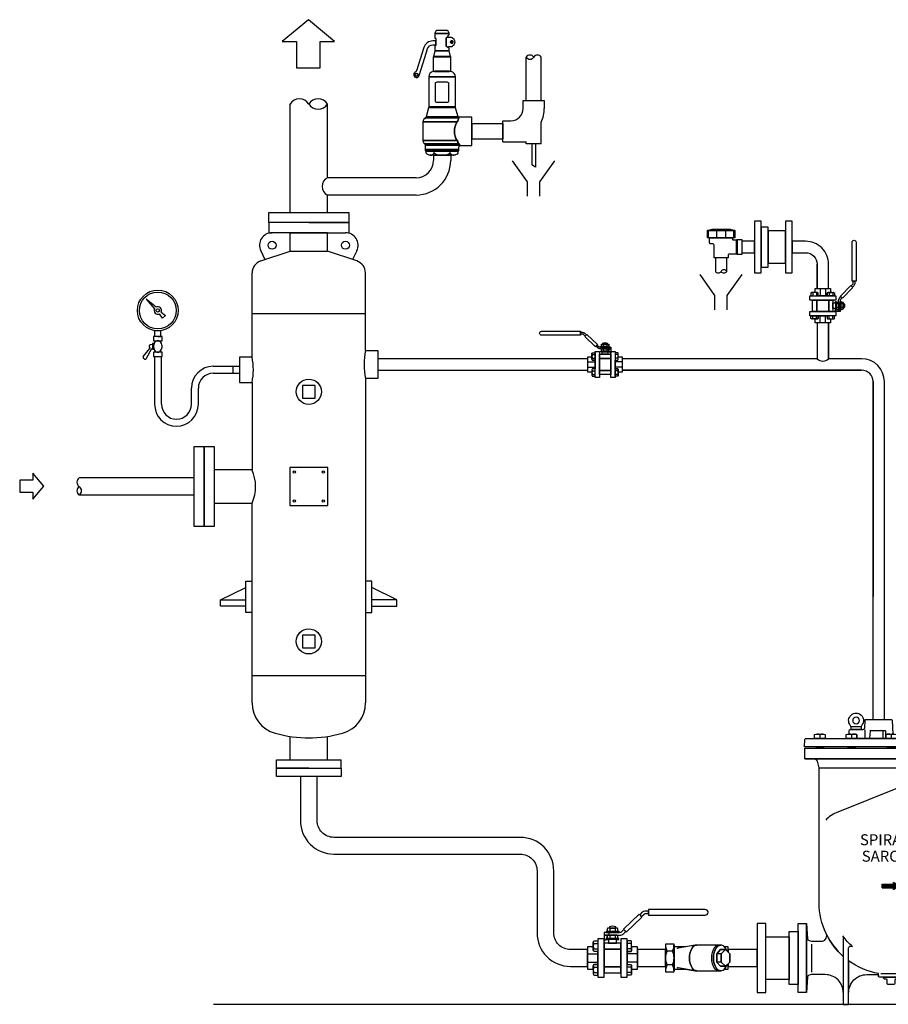
# Model space of a CAD drawing. Extents: x -32 to 2569, y 133 to 1941.
# Drawn here: x -32 to 1562, y 133 to 1941 of the extents above; entities that cross this region are included whole.
import ezdxf

# ---------------------------------------------------------------- set-up
doc = ezdxf.new("R2010")
doc.units = 0
doc.styles.add('romans', font='romans.shx', dxfattribs={"width": 0.7})

# ---------------------------------------------------------------- blocks, each defined once
blk = doc.blocks.new('DCV1L')
for points in [[(0, 0), (0, 29.4), (32.2, 29.4), (32.2, -29.6), (0, -29.6)], [(32.2, 36.7), (44.9, 36.7), (44.9, 0), (44.9, -36.8), (32.2, -36.8)]]:
    blk.add_lwpolyline(points, close=True)
blk = doc.blocks.new('MFP14L')
at = {"color": 7, "linetype": 'Continuous', "extrusion": (0, 1, 0)}
for p, q in [((72.7, 319.6), (86.9, 319.6)), ((92.3, 303.6), (92.3, 314.8)), ((99, 312.8), (98.5, 304)), ((100.2, 314), (119.7, 314)), ((116.5, 312.8), (116.9, 304)), ((121, 308.4), (121, 312.8)), ((29.8, 308.4), (29.8, 302.8)), ((73.6, 308.4), (73.6, 302.8)), ((128.2, 308.4), (128.2, 302.8)), ((161.8, 308.4), (161.8, 302.8)), ((29.7, 262.3), (154.3, 262.3)), ((141.6, 236.3), (52.2, 200.2)), ((115.7, 96.8), (115.7, 102)), ((115.7, 102), (131.2, 102)), ((115.7, 101.5), (136.1, 101.6)), ((137.2, 101.1), (115.7, 101)), ((115.7, 100.5), (138.2, 100.5)), ((139.2, 100), (115.7, 100)), ((115.7, 99.5), (140.3, 99.5)), ((139.8, 99), (115.7, 98.9)), ((115.7, 98.4), (138.7, 98.5)), ((137.7, 98), (115.7, 97.9)), ((115.7, 97.4), (136.6, 97.4)), ((135.6, 96.9), (115.7, 96.9)), ((115.7, 96.8), (131.2, 96.8)), ((131.2, 102), (131.2, 104)), ((140.5, 99.4), (131.2, 104)), ((131.2, 103.6), (132, 103.6)), ((133, 103.1), (131.2, 103.1)), ((131.2, 102.6), (134.1, 102.6)), ((135.1, 102.1), (131.2, 102.1)), ((131.2, 94.7), (140.5, 99.4)), ((131.2, 94.7), (131.2, 96.8)), ((131.2, 96.4), (134.6, 96.4)), ((133.5, 95.9), (131.2, 95.9)), ((131.2, 95.4), (132.5, 95.4)), ((131.4, 94.8), (131.2, 94.8)), ((18.1, 19), (18.1, -19.4)), ((237.7, 19.5), (237.7, -18.9)), ((114.1, -21.5), (140.8, -21.5))]:
    blk.add_line(p, q, dxfattribs=at)
for points in [[(87.8, 321.3, 0.16967), (86.6, 317.8), (86.6, 315.2), (73, 315.2), (73, 317.8, 0.16967), (71.7, 321.3, -2.06155)], [(92.1, 328.1, -0.398686), (93.4, 329.3), (128.3, 329.3, -0.398489), (129.5, 328.1), (130.3, 308.9, 0.050773), (128.2, 308.4, 0.179993), (120.8, 308.4), (120.8, 302.8), (118.2, 302.8, -0.393187), (116.9, 304), (116.9, 304, 0.395092), (118.2, 302.8), (81, 302.8), (81, 308.4, 0.179993), (73.6, 308.4, 0.081942), (70.2, 309), (70.4, 314.1, -0.396429), (71.7, 315.2), (89.1, 315.2), (89.1, 315.9), (90.5, 315.9, 0.40955), (91.8, 317.1)], [(84.4, 327.7, 1), (75.1, 327.7, 1)], [(8.9, 301.7, -0.383862), (10.1, 302.8), (22.4, 302.8), (22.4, 302.8), (37.3, 302.8), (37.3, 302.8), (66.1, 302.8), (66.1, 302.8), (81, 302.8), (81, 302.8), (97.3, 302.8, 0.008331), (97.3, 302.8), (118.2, 302.8, 0.008331), (118.2, 302.8), (120.8, 302.8), (120.8, 302.8), (135.7, 302.8), (135.7, 302.8), (154.3, 302.8), (154.3, 302.8), (169.2, 302.8), (169.2, 302.8), (174.3, 302.8, -0.383862), (175.5, 301.7), (176, 291.5), (8.4, 291.5)], [(22.4, 308.4, -0.089225), (26.1, 309), (33.6, 309, -0.089225), (37.3, 308.4), (37.3, 302.8), (22.4, 302.8)], [(66.1, 308.4, -0.089225), (69.8, 309), (77.3, 309, -0.089225), (81, 308.4), (81, 302.8), (66.1, 302.8)], [(120.8, 308.4, -0.089225), (124.5, 309), (131.9, 309, -0.089225), (135.7, 308.4), (135.7, 302.8), (120.8, 302.8)], [(154.3, 308.4, -0.089225), (158.1, 309), (165.5, 309, -0.089225), (169.2, 308.4), (169.2, 302.8), (154.3, 302.8)], [(62.1, 2.1, -0.100577), (38.4, 33.6, -0.111182), (28.9, 76.1), (28.9, 262.3), (26.3, 271.8, 0.286028), (23.5, 274.1), (9, 274.8), (175.4, 274.7), (160.9, 273.9, 0.308217), (158.1, 271.6), (155.5, 262.3), (155.5, 251.8, 0.339095), (166.6, 237.4, -0.045893), (192.4, 227.9, -0.295593), (226.9, 175.3), (226.9, 76, -0.115361), (217.4, 33.6, -0.100574), (193.7, 2.1), (193.7, 28.9, -0.143812), (194.2, 30.6, -0.069202), (181.1, 15.8, -0.64588), (186.3, 13.3), (186.3, -3.9, -0.114741), (145, -21.5), (145, -24.8, -0.416281), (143.1, -26.7), (112.7, -26.7, -0.414234), (110.8, -24.8), (110.8, -21.5, -0.114741), (69.5, -3.9), (69.5, 13.3, -0.64588), (74.7, 15.8, -0.069202), (61.6, 30.6, -0.143812), (62.1, 28.9)], [(18.1, 23), (31.7, 23, 0.487125), (39, 32.5, 0.097372), (62.1, 2.1), (62.1, -47.8, 0.414214), (37.3, -23), (18.1, -23), (14.8, -23.9, 0.318889), (12.5, -26.6), (11.2, -47.5), (11.2, 47.5), (12.5, 26.6, 0.318886), (14.8, 23.9)], [(237.7, 23), (224.1, 23, -0.487125), (216.8, 32.5, -0.097372), (193.7, 2.1), (193.7, -47.8, -0.414214), (218.6, -23), (237.7, -23), (241, -23.9, -0.318889), (243.3, -26.6), (244.6, -47.5), (244.6, 47.5), (243.3, 26.6, -0.318886), (241, 23.9)], [(69.5, 13.3, -0.64588), (74.7, 15.8, -0.069202), (61.6, 30.6, -0.143814), (62.1, 28.9), (62.1, 2.1), (62.1, 2.1), (62.1, 2.1), (62.1, 2.1), (62.1, -64), (69.5, -64)], [(186.3, 13.3, 0.64588), (181.1, 15.8, 0.069202), (194.2, 30.6, 0.143814), (193.7, 28.9), (193.7, 2.1), (193.7, 2.1), (193.7, 2.1), (193.7, 2.1), (193.7, -64), (186.3, -64)], [(122.6, -30.4, 0.414214), (121.4, -29.2), (118.8, -29.2), (117.7, -28.1), (117.9, -26.7), (137.9, -26.7), (138.1, -28.1), (137, -29.2), (134.4, -29.2, 0.414214), (133.2, -30.4), (133.2, -35.4, -0.414203), (131.9, -36.6), (123.9, -36.6, -0.414214), (122.6, -35.4)]]:
    blk.add_lwpolyline(points, format="xyb", close=True)
for points in [[(9, 289.7), (175.4, 289.7), (175.4, 274.7), (9, 274.8)], [(24.9, 291.5), (34.8, 291.5), (34.8, 289.7), (24.9, 289.7)], [(68.6, 291.5), (78.5, 291.5), (78.5, 289.7), (68.6, 289.7)], [(123.3, 291.5), (133.2, 291.5), (133.2, 289.7), (123.3, 289.7)], [(156.8, 291.5), (166.7, 291.5), (166.7, 289.7), (156.8, 289.7)], [(0, 47.5), (11.2, 47.5), (11.2, -47.5), (11.2, -47.5), (0, -47.5), (0, 0)], [(244.6, 47.5), (255.8, 47.5), (255.8, 0), (255.8, -47.5), (244.6, -47.5)]]:
    blk.add_lwpolyline(points, close=True)
at = {"color": 7, "linetype": 'Continuous'}
for points in [[(69.5, -47.8, -0.414214), (94.4, -23), (109, -23, -0.414214), (110.8, -24.8), (110.8, -21.5, -0.114741), (69.5, -3.9)], [(186.3, -47.8, 0.414214), (161.4, -23), (146.8, -23, 0.414214), (145, -24.8), (145, -21.5, 0.114741), (186.3, -3.9)]]:
    blk.add_lwpolyline(points, format="xyb", close=True, dxfattribs=at)
for centre, radius, start, end in [((100.2, 312.8), 1.24, 90.0002, 177), ((115.2, 312.8), 1.24, 3, 90.0002), ((119.7, 312.8), 1.24, 0, 90), ((26.1, 298.3), 10.7, 69.5929, 90.0218), ((33.6, 298.3), 10.7, 90.0122, 110.4071), ((69.8, 298.3), 10.7, 69.5929, 90.0218), ((77.3, 298.3), 10.7, 90.0122, 110.4071), ((124.5, 298.3), 10.7, 69.5929, 90.0218), ((131.9, 298.3), 10.7, 90.0122, 110.4071), ((158.1, 298.3), 10.7, 69.5929, 90.0218), ((165.5, 298.3), 10.7, 90.0122, 110.4071), ((155.5, 201.8), 37.3, 93.7045, 111.9999), ((66.1, 165.7), 37.3, 111.9999, 138.9144)]:
    blk.add_arc(centre, radius, start, end, dxfattribs=at)
at = {"color": 7, "linetype": 'Continuous', "style": 'romans'}
for s, p in [('SPIRAX', (85.1, 155.6)), ('SARCO', (87.6, 132.9))]:
    blk.add_text(s, height=15.12, dxfattribs=at).set_placement(p)
blk = doc.blocks.new('AV13R')
for p, q in [((-61.5, 30.5), (-61.5, 16.6)), ((-46, 16.6), (-46, 30.5)), ((-30, 30.5), (-30, 16.6)), ((-14.5, 16.6), (-14.5, 30.5)), ((-10.6, 13), (-10.6, -13))]:
    blk.add_line(p, q)
for points in [[(-54.5, 33), (-21.5, 33), (-13, 30.5), (-63, 30.5)], [(-63, 30.5), (-13, 30.5), (-13, 16.6), (-63, 16.6)], [(-8.5, 14), (0, 14), (0, 0), (0, -14), (-8.5, -14)]]:
    blk.add_lwpolyline(points, close=True)
blk.add_lwpolyline([(-51, 3.6, 0.414214), (-53, 5.6), (-57, 5.6, -0.414214), (-59, 7.6), (-59, 14.5), (-59, 15.1, 0.414214), (-60.5, 16.6), (-15.5, 16.6, 0.414214), (-17, 15.1), (-17, 14.5, 0.414214), (-15.5, 13), (-10.6, 13), (-8.5, 14), (-8.5, -14), (-10.6, -13), (-23, -13, 0.414214), (-25, -15), (-25, -20), (-38, -20), (-51, -20)], format="xyb", close=True)
blk = doc.blocks.new('FIG1HL')
for p, q in [((37.4, 16.2), (15.9, 12.4)), ((8.9, 8.7), (1.9, 8.7)), ((70.2, 5.3), (64.5, 5.3)), ((8.9, -8.7), (1.9, -8.7)), ((37.4, -16.2), (15.9, -12.4)), ((70.2, -5.3), (64.5, -5.3))]:
    blk.add_line(p, q)
for points in [[(10.8, 17.3), (0, 17.3), (0, 0), (0, -17.3), (10.8, -17.3)], [(70.2, 5.3), (75.6, 10.5), (69.3, 10.5), (64.5, 5.3), (64.5, -5.3), (69.3, -10.5), (75.6, -10.5), (70.2, -5.3)], [(80.9, 0), (80.9, 5.2), (75.6, 10.5), (70.2, 5.3), (70.2, -5.3), (75.6, -10.5), (80.9, -5.2)]]:
    blk.add_lwpolyline(points, close=True)
for points in [[(30.1, 0, -0.161986), (33.9, 13.1, -0.222925), (39.3, 16.2), (37.4, 16.2), (25.1, 14), (13, 14, -0.414214), (10.8, 16.2), (10.8, 0, -0.000525), (10.8, 0), (10.8, -16.2, -0.414214), (13, -14), (25.1, -14), (37.4, -16.2), (39.3, -16.2, -0.225638), (33.9, -13.1, -0.161986)], [(39.3, 16.2, 0.222925), (33.9, 13.1, 0.161986), (30.1, 0, 0.161986), (33.9, -13.1, 0.225638), (39.3, -16.2), (69.5, -16.2, -0.225638), (64.1, -13.1, -0.161986), (60.3, 0, -0.161986), (64.1, 13.1, -0.222925), (69.4, 16.2)], [(69.3, 10.5), (75.6, 10.5), (77, 9.1, 0.052926), (74.8, 13.1, 0.222925), (69.4, 16.2, 0.222925), (64.1, 13.1, 0.161986), (60.3, 0, 0.161986), (64.1, -13.1, 0.222925), (69.4, -16.2, 0.222925), (74.8, -13.1, 0.052811), (77, -9.1), (75.6, -10.5), (69.3, -10.5), (64.5, -5.3), (64.5, 5.3)], [(78.8, 14), (74.1, 14, -0.038863), (74.8, 13.1, -0.052926), (77, 9.1), (78.8, 7.4)], [(78.8, -7.4), (77, -9.1, -0.052811), (74.8, -13.1, -0.039126), (74.1, -14), (78.8, -14)]]:
    blk.add_lwpolyline(points, format="xyb", close=True)
for centre, radius, start, end in [((20.8, 17.3), 20.8, 180, 204.679), ((-10, 17.3), 20.8, 335.321, 0), ((15.5, 14.3), 2, 230.0001, 280), ((79.5, 0.9), 21.7, 145.4841, 182.2889), ((67.6, 9), 7.24, 94.4766, 144.7452), ((20.8, 0), 20.8, 155.3209, 180), ((-10, 0), 20.8, 0, 24.6791), ((79.5, -0.9), 21.7, 177.7111, 214.5159), ((20.8, 0), 20.8, 180, 204.679), ((20.8, -17.3), 20.8, 155.321, 180), ((-10, 0), 20.8, 335.321, 0), ((-10, -17.3), 20.8, 360, 24.679), ((15.5, -14.3), 2, 80, 129.9999), ((67.6, -8.9), 7.24, 215.2548, 265.5234)]:
    blk.add_arc(centre, radius, start, end)
blk = doc.blocks.new('PIPEOPNU')
blk.add_line((0, 0), (0, 0))
for centre, start, end in [((5.25, -3.38), 32.7791, 147.2209), ((15.75, -3.38), 32.7681, 147.2319), ((15.75, 3.38), 212.7791, 327.2209)]:
    blk.add_arc(centre, 6.24, start, end)
blk = doc.blocks.new('A-UP')
for p, q in [((0, 0), (-19.19, -16.1)), ((0, 0), (0, 0)), ((19.19, -16.1), (0, 0)), ((-19.19, -16.1), (-8.71, -16.1)), ((-8.71, -16.1), (-8.71, -35.39)), ((8.71, -35.39), (8.71, -16.1)), ((8.71, -16.1), (19.19, -16.1)), ((-8.71, -35.39), (8.71, -35.39))]:
    blk.add_line(p, q)
blk = doc.blocks.new('SV615L')
for p, q in [((-13, 192.2), (13, 192.2)), ((16, 179.8), (-16, 179.8)), ((24.8, 86.7), (-24.8, 86.7)), ((30.5, 70.2), (-29.2, 70.2)), ((31.4, 20.7), (-32.1, 20.7)), ((31, 10.5), (-31, 10.5)), ((-14.4, 3.8), (-14.4, 7.5)), ((14.4, 7.5), (14.4, 3.8))]:
    blk.add_line(p, q)
for points in [[(7.4, 213.8, -0.414214), (10.4, 216.8), (11.3, 216.8), (11.3, 219.7, -0.414214), (12.3, 220.7), (13, 220.7), (13, 223.2), (-13, 223.2), (-13, 214.8), (-12.3, 214.8, -0.414214), (-11.3, 213.8), (-11.3, 201.8, -0.414214), (-12.3, 200.8), (-13, 200.8), (-13, 192.2, -0.065543), (-13.1, 191.4), (13.1, 191.4, -0.065543), (13, 192.2), (13, 196.7), (12.3, 196.7, -0.414214), (11.3, 197.7), (11.3, 198.6), (10.4, 198.6, -0.414214), (7.4, 201.6)], [(7, 229.2), (0, 229.2), (-7, 229.2, 0.414214), (-13, 223.2), (13, 223.2, 0.414214)], [(-17, 202.7), (-11.3, 202.7), (-11.3, 209.7), (-12.5, 209.7), (-17, 209.7, 0.326909), (-33.2, 197.9), (-46.7, 155.1, -0.201513), (-49.3, 152.2, 1.504736), (-42.2, 146.2), (-28.7, 188.9), (-26.5, 195.7, -0.326909)], [(22.3, 212.1), (19.5, 214.9, 0.198912), (17.2, 215.9), (12.3, 215.9, -0.409286), (11.3, 216.8), (10.4, 216.8, 0.414214), (7.4, 213.8), (7.4, 201.6, 0.414214), (10.4, 198.6), (11.3, 198.6, -0.409286), (12.3, 199.6), (17.2, 199.6, 0.198912), (19.5, 200.5), (22.3, 203.4, 0.414214)], [(18, 210.2, 0.540575), (15.7, 206.7, -0.540575), (17.5, 209.5), (18, 209.5, -0.668179), (19.3, 206.4), (18.8, 206.9, 0.668179), (18, 208.9), (17.5, 208.9, 0.540575), (16.3, 207, 1.849882), (18, 209.6)], [(18, 210.2), (18, 209.6, -1.849882), (16.3, 207, -0.540575), (17.5, 208.9), (18, 208.9, -0.668179), (18.8, 206.9), (19.3, 206.4, 0.668179), (18, 209.5), (17.5, 209.5, 0.540575), (15.7, 206.7, 0.812836), (20.5, 207.7, 0.414214)], [(16, 179.8, 0.065543), (15.8, 181.4), (-15.8, 181.4, 0.065543), (-16, 179.8), (-16, 154.2), (16, 154.2)], [(16.3, 153.6), (14, 153.6), (-14, 153.6), (-16.3, 153.6, 0.360869), (-24.5, 143.8), (24.5, 143.8, 0.360869)], [(13.1, 154.2), (-13.1, 154.2, -0.290852), (-14, 153.6), (14, 153.6, -0.290852)], [(-12, 131.6, -0.414214), (-9, 134.6), (9, 134.6, -0.414214), (12, 131.6), (12, 99.6, -0.414214), (9, 96.6), (-9, 96.6, -0.414214), (-12, 99.6)], [(24.8, 86.7, -0.065543), (24.5, 88.8), (-24.5, 88.8, -0.065543), (-24.8, 86.7), (-29.2, 70.2, -0.19335), (-30.7, 68.3), (30.7, 68.3), (31.3, 70, -0.316687), (28.7, 72.2)], [(29.4, 64.9), (30.7, 68.3), (-30.7, 68.3, 0.275452), (-35, 61.2), (27.6, 61.2, 0.182677)], [(27.6, 61.2), (-35, 61.2), (-35, 26.9), (27.6, 26.9, -0.290349)], [(55, 70), (31.6, 70, -0.020557), (31.3, 70), (29.4, 64.9, -0.182677), (27.6, 61.2, 0.290349), (27.6, 26.9, -0.149209), (29.3, 23.4), (33.5, 17.9, -0.045989), (34, 18), (55, 18), (55, 44)], [(29.3, 23.4, 0.149209), (27.6, 26.9), (-35, 26.9, 0.219098), (-32.1, 20.7, -0.258114), (-31, 18.4), (33.1, 18.4)], [(31, 15, -0.361342), (33.5, 17.9), (33.1, 18.4), (-31, 18.4), (-31, 10.5), (-31, 8.5), (31, 8.5), (31, 10.5)], [(28.9, 7.5), (28.9, 3.8, -0.25), (21.7, 0), (0, 0), (-21.7, 0, -0.25), (-28.9, 3.8), (-28.9, 7.5)]]:
    blk.add_lwpolyline(points, format="xyb", close=True)
for points in [[(13.1, 191.4), (-13.1, 191.4), (-15.8, 181.4), (15.8, 181.4)], [(24.5, 143.8), (-24.5, 143.8), (-24.5, 88.8), (24.5, 88.8)], [(31, 8.5), (-31, 8.5), (-30, 7.5), (30, 7.5)]]:
    blk.add_lwpolyline(points, close=True)
for radius in [3, 2.5]:
    blk.add_circle((-47, 147.7), radius)
for centre, radius, start, end in [((-21.7, 8.7), 8.69, 270, 326.145), ((0, 29), 29, 240.1372, 299.8628), ((21.7, 8.7), 8.69, 213.855, 270)]:
    blk.add_arc(centre, radius, start, end)
blk = doc.blocks.new('M10SR')
for p, q in [((-34.9, 37), (-34.9, 33.7)), ((-28.1, 37), (-28.1, 33.7)), ((-55.1, 18.2), (-49.9, 18.2)), ((-36.7, 23.1), (-26.3, 23.1)), ((-34.9, 28.2), (-34.9, 24.9)), ((-28.1, 28.2), (-28.1, 24.9)), ((-26.8, 31.9), (-26.8, 28.7)), ((-7.9, 18.2), (-13.1, 18.2)), ((-63, 5.1), (-49.9, 5.1)), ((-55.1, 11.5), (-49.9, 11.5)), ((-7.9, 11.5), (-13.1, 11.5)), ((0, 5.1), (-13.1, 5.1)), ((-63, -5.1), (-49.9, -5.1)), ((-55.1, -11.5), (-49.9, -11.5)), ((0, -5.1), (-13.1, -5.1)), ((-7.9, -11.5), (-13.1, -11.5)), ((-55.1, -18.2), (-49.9, -18.2)), ((-7.9, -18.2), (-13.1, -18.2))]:
    blk.add_line(p, q)
for points in [[(-148.1, 61), (-76.7, 61), (-76.7, 53.8), (-148.1, 53.8, -1)], [(-76.7, 59), (-73.7, 59, -0.192726), (-68.1, 56.8), (-65.7, 54.4), (-67.9, 52.1), (-71.2, 55.2, 0.192726), (-72.5, 55.8), (-76.7, 55.8)], [(-26.5, 33.2), (-36.5, 33.2, -0.151687), (-38.2, 33.7), (-38.2, 37, -0.151687), (-36.5, 37.5), (-26.5, 37.5, -0.151687), (-24.8, 37), (-24.8, 33.7, -0.151687)], [(-27.6, 39), (-27.6, 37.5), (-35.8, 37.5), (-35.8, 39, -0.22307)], [(-49.9, 8.1), (-55.1, 8.1, -0.151687), (-55.6, 9.8), (-55.6, 19.9, -0.151687), (-55.1, 21.6), (-49.9, 21.6)], [(-45.7, 30.9), (-48.2, 33.3), (-45.9, 35.6), (-42.6, 32.5, 0.192726), (-41.3, 31.9), (-36.6, 31.9, 0.002634), (-36.5, 31.9), (-26.5, 31.9, 0.002634), (-26.4, 31.9), (-21, 31.9), (-21, 28.7), (-26.4, 28.7, 0.002634), (-26.5, 28.7), (-36.5, 28.7, 0.002634), (-36.6, 28.7), (-40.1, 28.7, -0.192726)], [(-36.7, 23.1), (-39.5, 23.1), (-39.5, 24.4), (-36.6, 24.4, 0.002634), (-36.5, 24.4), (-31.5, 24.4), (-26.5, 24.4, 0.002634), (-26.4, 24.4), (-23.5, 24.4), (-23.5, 23.1), (-26.3, 23.1), (-26.3, 18.7), (-36.7, 18.7)], [(-26.5, 24.4), (-36.5, 24.4, -0.151687), (-38.2, 24.9), (-38.2, 28.2, -0.151687), (-36.5, 28.7), (-26.5, 28.7, -0.151687), (-24.8, 28.2), (-24.8, 24.9, -0.151687)], [(-24.8, 28.2, 0.148994), (-26.4, 28.7), (-21, 28.7), (-21, 21), (-23.5, 23.7), (-23.5, 24.4), (-24.2, 24.4), (-24.8, 25)], [(-13.1, 8.1), (-7.9, 8.1, 0.151687), (-7.4, 9.8), (-7.4, 19.9, 0.151687), (-7.9, 21.6), (-13.1, 21.6)], [(-63, 0), (-63, 14), (-55.6, 14), (-55.6, 9.8, 0.151687), (-55.1, 8.1), (-49.9, 8.1), (-49.9, -8.1), (-55.1, -8.1, 0.151687), (-55.6, -9.8), (-55.6, -14), (-63, -14)], [(-13.1, 8.1), (-7.9, 8.1, 0.151687), (-7.4, 9.8), (-7.4, 14), (0, 14), (0, 0), (0, -14), (-7.4, -14), (-7.4, -9.8, 0.151687), (-7.9, -8.1), (-13.1, -8.1)], [(-49.9, -8.1), (-55.1, -8.1, 0.151687), (-55.6, -9.8), (-55.6, -19.9, 0.151687), (-55.1, -21.6), (-49.9, -21.6)], [(-13.1, -8.1), (-7.9, -8.1, -0.151687), (-7.4, -9.8), (-7.4, -19.9, -0.151687), (-7.9, -21.6), (-13.1, -21.6)]]:
    blk.add_lwpolyline(points, format="xyb", close=True)
for points in [[(-68.6, 51.4), (-65, 55.1), (-45.3, 36.4), (-48.8, 32.6)], [(-49.9, 22.1), (-49.9, 24), (-42, 24), (-42, -24), (-49.9, -24), (-49.9, -22.1), (-49.9, -22.1), (-49.9, -6.7), (-49.9, -6.7), (-49.9, 6.7), (-49.9, 6.7), (-49.9, 22.1)], [(-42, 18.7), (-21, 18.7), (-21, 11.1), (-42, 11.1)], [(-39.9, 33.2), (-23.5, 33.2), (-23.5, 31.9), (-39.9, 31.9)], [(-21, 24), (-13.1, 24), (-13.1, -24), (-21, -24)], [(-42, 11.1), (-21, 11.1), (-21, -11.1), (-42, -11.1)], [(-42, -11.1), (-21, -11.1), (-21, -18.7), (-42, -18.7)]]:
    blk.add_lwpolyline(points, close=True)
for centre, radius, start, end in [((-36.6, 34.5), 2.98, 55.197, 89.6982), ((-31.5, 26.6), 10.9, 71.9915, 108.0085), ((-26.4, 34.5), 2.98, 90.3018, 124.803), ((-52.6, 19.9), 2.98, 180.3018, 214.803), ((-44.7, 14.9), 10.9, 161.9915, 198.0085), ((-36.6, 36.2), 2.98, 270.3018, 304.803), ((-36.6, 25.7), 2.98, 55.197, 89.6982), ((-36.6, 27.4), 2.98, 270.3018, 304.803), ((-31.5, 44.1), 10.9, 251.9915, 288.0085), ((-31.5, 17.8), 10.9, 71.9915, 108.0085), ((-31.5, 35.3), 10.9, 251.9915, 288.0085), ((-26.4, 36.2), 2.98, 235.197, 269.6982), ((-26.4, 25.7), 2.98, 90.3018, 124.803), ((-26.4, 27.4), 2.98, 235.197, 269.6982), ((-10.4, 19.9), 2.98, 325.197, 359.6982), ((-18.3, 14.9), 10.9, 341.9915, 18.0085), ((-52.6, 9.8), 2.98, 145.197, 179.6982), ((-10.4, 9.8), 2.98, 0.3018, 34.803), ((-52.6, -9.8), 2.98, 180.3018, 214.803), ((-44.7, -14.9), 10.9, 161.9915, 198.0085), ((-10.4, -9.8), 2.98, 325.197, 359.6982), ((-18.3, -14.9), 10.9, 341.9915, 18.0085), ((-52.6, -19.9), 2.98, 145.197, 179.6982), ((-10.4, -19.9), 2.98, 0.3018, 34.803)]:
    blk.add_arc(centre, radius, start, end)
blk = doc.blocks.new('FLANGER')
for p, q in [((-12, 0), (-12, 47.5)), ((-12, 47.5), (0, 47.5)), ((0, 47.5), (0, 0)), ((-12, -47.5), (-12, 0)), ((0, 0), (0, 0)), ((0, 0), (0, -47.5)), ((0, -47.5), (-12, -47.5))]:
    blk.add_line(p, q)
blk = doc.blocks.new('A-R')
for p, q in [((0, 0), (-16.1, 19.2)), ((-16.1, 19.2), (-16.1, 8.7)), ((-16.1, 8.7), (-35.4, 8.7)), ((-35.4, 8.7), (-35.4, -8.7)), ((-16.1, -19.2), (0, 0)), ((0, 0), (0, 0)), ((-35.4, -8.7), (-16.1, -8.7)), ((-16.1, -8.7), (-16.1, -19.2))]:
    blk.add_line(p, q)
blk = doc.blocks.new('PIPEOPNL')
blk.add_line((0, 0), (0, 0))
for centre, start, end in [((3.4, -5.2), 122.7791, 237.2209), ((3.4, -15.7), 122.7681, 237.2319), ((-3.4, -15.7), 302.7791, 57.2209)]:
    blk.add_arc(centre, 6.24, start, end)
blk = doc.blocks.new('UTUBE')
for p, q in [((-210.4, 81.5), (-210.4, 71)), ((-210.4, 81.5), (-210.4, 71)), ((-199.9, 81.5), (-210.4, 81.5)), ((-189.4, 81.5), (-199.9, 81.5)), ((-189.4, 71), (-189.4, 81.5)), ((-189.4, 71), (-189.4, 81.5)), ((-235.3, 32.7), (-218.4, 53)), ((-235.3, 32.7), (-218.4, 53)), ((-227.3, 28.1), (-214.7, 52.4)), ((-227.3, 28.1), (-214.7, 52.4)), ((-221.3, 57.5), (-221.3, 56.5)), ((-221.3, 57.5), (-221.3, 56.5)), ((-212.5, 61.9), (-218.4, 60.9)), ((-212.5, 61.9), (-218.4, 60.9)), ((-214.7, 52.4), (-212.5, 52.1)), ((-214.7, 52.4), (-212.5, 52.1)), ((-210.4, 64), (-212.5, 64)), ((-212.5, 64), (-212.5, 50)), ((-210.4, 64), (-212.5, 64)), ((-212.5, 64), (-212.5, 50)), ((-212.5, 50), (-210.4, 50)), ((-212.5, 50), (-210.4, 50)), ((-210.4, 71), (-189.4, 71)), ((-210.4, 71), (-189.4, 71)), ((-210.4, 50), (-210.4, 64)), ((-210.4, 50), (-210.4, 64)), ((-209.9, 61.3), (-210.4, 58.4)), ((-209.9, 61.3), (-210.4, 58.4)), ((-210.4, 58.4), (-210.4, 55.5)), ((-210.4, 58.4), (-210.4, 55.5)), ((-210.4, 55.5), (-209.9, 52.6)), ((-210.4, 55.5), (-209.9, 52.6)), ((-209, 64), (-209.9, 61.3)), ((-209, 64), (-209.9, 61.3)), ((-209.9, 52.6), (-209, 50)), ((-209.9, 52.6), (-209, 50)), ((-207.7, 66.3), (-209, 64)), ((-207.7, 66.3), (-209, 64)), ((-209, 50), (-207.7, 47.6)), ((-209, 50), (-207.7, 47.6)), ((-206.1, 68.3), (-207.7, 66.3)), ((-206.1, 68.3), (-207.7, 66.3)), ((-206.9, 71), (-206.9, 67.3)), ((-206.9, 71), (-206.9, 67.3)), ((-204.2, 69.8), (-206.1, 68.3)), ((-204.2, 69.8), (-206.1, 68.3)), ((-202.1, 70.7), (-204.2, 69.8)), ((-202.1, 70.7), (-204.2, 69.8)), ((-199.9, 71), (-202.1, 70.7)), ((-199.9, 71), (-202.1, 70.7)), ((-197.7, 70.7), (-199.9, 71)), ((-197.7, 70.7), (-199.9, 71)), ((-195.6, 69.8), (-197.7, 70.7)), ((-195.6, 69.8), (-197.7, 70.7)), ((-193.7, 68.3), (-195.6, 69.8)), ((-193.7, 68.3), (-195.6, 69.8)), ((-192.1, 66.3), (-193.7, 68.3)), ((-192.1, 66.3), (-193.7, 68.3)), ((-192.9, 71), (-192.9, 67.3)), ((-192.9, 71), (-192.9, 67.3)), ((-190.8, 64), (-192.1, 66.3)), ((-190.8, 64), (-192.1, 66.3)), ((-192.1, 47.6), (-190.8, 50)), ((-192.1, 47.6), (-190.8, 50)), ((-189.9, 61.3), (-190.8, 64)), ((-189.9, 61.3), (-190.8, 64)), ((-190.8, 50), (-189.9, 52.6)), ((-190.8, 50), (-189.9, 52.6)), ((-189.5, 58.4), (-189.9, 61.3)), ((-189.5, 58.4), (-189.9, 61.3)), ((-189.9, 52.6), (-189.5, 55.5)), ((-189.9, 52.6), (-189.5, 55.5)), ((-189.5, 55.5), (-189.5, 58.4)), ((-189.5, 55.5), (-189.5, 58.4)), ((-234.4, 27.4), (-232.3, 26.3)), ((-234.4, 27.4), (-232.3, 26.3)), ((-189.4, 43), (-210.4, 43)), ((-210.4, 43), (-210.4, 32.5)), ((-189.4, 43), (-210.4, 43)), ((-210.4, 43), (-210.4, 32.5)), ((-210.4, 32.5), (-189.4, 32.5)), ((-210.4, 32.5), (-189.4, 32.5)), ((-207.9, 32.5), (-207.9, -84.4)), ((-207.7, 47.6), (-206.1, 45.6)), ((-207.7, 47.6), (-206.1, 45.6)), ((-206.9, 46.6), (-206.9, 43)), ((-206.9, 46.6), (-206.9, 43)), ((-206.1, 45.6), (-204.2, 44.2)), ((-206.1, 45.6), (-204.2, 44.2)), ((-204.2, 44.2), (-202.1, 43.3)), ((-204.2, 44.2), (-202.1, 43.3)), ((-202.1, 43.3), (-199.9, 43)), ((-202.1, 43.3), (-199.9, 43)), ((-199.9, 43), (-197.7, 43.3)), ((-199.9, 43), (-197.7, 43.3)), ((-197.7, 43.3), (-195.6, 44.2)), ((-197.7, 43.3), (-195.6, 44.2)), ((-195.6, 44.2), (-193.7, 45.6)), ((-195.6, 44.2), (-193.7, 45.6)), ((-193.7, 45.6), (-192.1, 47.6)), ((-193.7, 45.6), (-192.1, 47.6)), ((-192.9, 46.6), (-192.9, 43)), ((-192.9, 46.6), (-192.9, 43)), ((-190.9, -84.4), (-190.9, 32.5)), ((-189.4, 32.5), (-189.4, 43)), ((-189.4, 32.5), (-189.4, 43)), ((-64, 8.5), (0, 8.5)), ((-16.4, 8.5), (-16.4, -8.5)), ((0, 8.5), (0, 0)), ((0, 4.2), (0, -8.5)), ((-64, -8.5), (0, -8.5)), ((-117.6, -84.4), (-117.6, -45.1)), ((-100.6, -84.4), (-100.6, -45.1))]:
    blk.add_line(p, q)
for centre, radius, start, end in [((-217.8, 57.5), 3.5, 99.0257, 179.9993), ((-217.8, 57.5), 3.5, 99.0257, 179.9993), ((-217.8, 56.5), 3.5, 180.0002, 260.9754), ((-217.8, 56.5), 3.5, 180.0002, 260.9754), ((-232.6, 30.5), 3.5, 139.9989, 240.0002), ((-232.6, 30.5), 3.5, 139.9989, 240.0002), ((-230.6, 29.3), 3.5, 239.9993, 339.9997), ((-230.6, 29.3), 3.5, 239.9993, 339.9997), ((-64, -45.1), 53.6, 90, 180), ((-64, -45.1), 36.6, 90, 180), ((-154.2, -84.4), 53.6, 180, 0), ((-154.2, -84.4), 36.6, 180, 0)]:
    blk.add_arc(centre, radius, start, end)
blk = doc.blocks.new('M10SL')
for p, q in [((26.8, 31.9), (26.8, 28.7)), ((28.1, 37), (28.1, 33.7)), ((28.1, 28.2), (28.1, 24.9)), ((34.9, 37), (34.9, 33.7)), ((34.9, 28.2), (34.9, 24.9)), ((7.9, 18.2), (13.1, 18.2)), ((36.7, 23.1), (26.3, 23.1)), ((55.1, 18.2), (49.9, 18.2)), ((0, 5.1), (13.1, 5.1)), ((7.9, 11.5), (13.1, 11.5)), ((55.1, 11.5), (49.9, 11.5)), ((63, 5.1), (49.9, 5.1)), ((0, -5.1), (13.1, -5.1)), ((7.9, -11.5), (13.1, -11.5)), ((63, -5.1), (49.9, -5.1)), ((55.1, -11.5), (49.9, -11.5)), ((7.9, -18.2), (13.1, -18.2)), ((55.1, -18.2), (49.9, -18.2))]:
    blk.add_line(p, q)
for points in [[(68.6, 51.4), (65, 55.1), (45.3, 36.4), (48.8, 32.6)], [(39.9, 33.2), (23.5, 33.2), (23.5, 31.9), (39.9, 31.9)], [(21, 24), (13.1, 24), (13.1, -24), (21, -24)], [(42, 18.7), (21, 18.7), (21, 11.1), (42, 11.1)], [(49.9, 22.1), (49.9, 24), (42, 24), (42, -24), (49.9, -24), (49.9, -22.1), (49.9, -22.1), (49.9, -6.7), (49.9, -6.7), (49.9, 6.7), (49.9, 6.7), (49.9, 22.1)], [(42, 11.1), (21, 11.1), (21, -11.1), (42, -11.1)], [(42, -11.1), (21, -11.1), (21, -18.7), (42, -18.7)]]:
    blk.add_lwpolyline(points, close=True)
for points in [[(76.7, 59), (73.7, 59, 0.192726), (68.1, 56.8), (65.7, 54.4), (67.9, 52.1), (71.2, 55.2, -0.192726), (72.5, 55.8), (76.7, 55.8)], [(148.1, 61), (76.7, 61), (76.7, 53.8), (148.1, 53.8, 1)], [(26.5, 33.2), (36.5, 33.2, 0.151687), (38.2, 33.7), (38.2, 37, 0.151687), (36.5, 37.5), (26.5, 37.5, 0.151687), (24.8, 37), (24.8, 33.7, 0.151687)], [(27.6, 39), (27.6, 37.5), (35.8, 37.5), (35.8, 39, 0.22307)], [(45.7, 30.9), (48.2, 33.3), (45.9, 35.6), (42.6, 32.5, -0.192726), (41.3, 31.9), (36.6, 31.9, -0.002634), (36.5, 31.9), (26.5, 31.9, -0.002634), (26.4, 31.9), (21, 31.9), (21, 28.7), (26.4, 28.7, -0.002634), (26.5, 28.7), (36.5, 28.7, -0.002634), (36.6, 28.7), (40.1, 28.7, 0.192726)], [(24.8, 28.2, -0.148994), (26.4, 28.7), (21, 28.7), (21, 21), (23.5, 23.7), (23.5, 24.4), (24.2, 24.4), (24.8, 25)], [(26.5, 24.4), (36.5, 24.4, 0.151687), (38.2, 24.9), (38.2, 28.2, 0.151687), (36.5, 28.7), (26.5, 28.7, 0.151687), (24.8, 28.2), (24.8, 24.9, 0.151687)], [(13.1, 8.1), (7.9, 8.1, -0.151687), (7.4, 9.8), (7.4, 14), (0, 14), (0, 0), (0, -14), (7.4, -14), (7.4, -9.8, -0.151687), (7.9, -8.1), (13.1, -8.1)], [(13.1, 8.1), (7.9, 8.1, -0.151687), (7.4, 9.8), (7.4, 19.9, -0.151687), (7.9, 21.6), (13.1, 21.6)], [(36.7, 23.1), (39.5, 23.1), (39.5, 24.4), (36.6, 24.4, -0.002634), (36.5, 24.4), (31.5, 24.4), (26.5, 24.4, -0.002634), (26.4, 24.4), (23.5, 24.4), (23.5, 23.1), (26.3, 23.1), (26.3, 18.7), (36.7, 18.7)], [(49.9, 8.1), (55.1, 8.1, 0.151687), (55.6, 9.8), (55.6, 19.9, 0.151687), (55.1, 21.6), (49.9, 21.6)], [(63, 0), (63, 14), (55.6, 14), (55.6, 9.8, -0.151687), (55.1, 8.1), (49.9, 8.1), (49.9, -8.1), (55.1, -8.1, -0.151687), (55.6, -9.8), (55.6, -14), (63, -14)], [(13.1, -8.1), (7.9, -8.1, 0.151687), (7.4, -9.8), (7.4, -19.9, 0.151687), (7.9, -21.6), (13.1, -21.6)], [(49.9, -8.1), (55.1, -8.1, -0.151687), (55.6, -9.8), (55.6, -19.9, -0.151687), (55.1, -21.6), (49.9, -21.6)]]:
    blk.add_lwpolyline(points, format="xyb", close=True)
for centre, radius, start, end in [((26.4, 34.5), 2.98, 55.197, 89.6982), ((31.5, 26.6), 10.9, 71.9915, 108.0085), ((36.6, 34.5), 2.98, 90.3018, 124.803), ((26.4, 36.2), 2.98, 270.3018, 304.803), ((26.4, 25.7), 2.98, 55.197, 89.6982), ((26.4, 27.4), 2.98, 270.3018, 304.803), ((31.5, 44.1), 10.9, 251.9915, 288.0085), ((31.5, 17.8), 10.9, 71.9915, 108.0085), ((31.5, 35.3), 10.9, 251.9915, 288.0085), ((36.6, 36.2), 2.98, 235.197, 269.6982), ((36.6, 25.7), 2.98, 90.3018, 124.803), ((36.6, 27.4), 2.98, 235.197, 269.6982), ((10.4, 19.9), 2.98, 180.3018, 214.803), ((18.3, 14.9), 10.9, 161.9915, 198.0085), ((52.6, 19.9), 2.98, 325.197, 359.6982), ((44.7, 14.9), 10.9, 341.9915, 18.0085), ((10.4, 9.8), 2.98, 145.197, 179.6982), ((52.6, 9.8), 2.98, 0.3018, 34.803), ((10.4, -9.8), 2.98, 180.3018, 214.803), ((18.3, -14.9), 10.9, 161.9915, 198.0085), ((52.6, -9.8), 2.98, 325.197, 359.6982), ((44.7, -14.9), 10.9, 341.9915, 18.0085), ((10.4, -19.9), 2.98, 145.197, 179.6982), ((52.6, -19.9), 2.98, 0.3018, 34.803)]:
    blk.add_arc(centre, radius, start, end)

msp = doc.modelspace()

# ---------------------------------------------------------------- linework, layer by layer
for p, q in [((897.2, 1792.5), (897.2, 1871.8)), ((925.1, 1871.8), (925.1, 1871.8)), ((925.1, 1792.5), (925.1, 1871.8)), ((891.9, 1777.7), (891.9, 1792.5)), ((891.9, 1792.5), (911.2, 1792.5)), ((897.2, 1792.5), (925.1, 1792.5)), ((911.2, 1792.5), (930.5, 1792.5)), ((930.5, 1792.5), (930.5, 1777.7)), ((463.8, 1586.6), (463.8, 1785.8)), ((532.7, 1650.5), (532.7, 1785.8)), ((854.5, 1755.1), (869.3, 1755.1)), ((854.5, 1735.8), (854.5, 1755.1)), ((797.9, 1749.8), (797.9, 1721.8)), ((797.9, 1749.8), (854.5, 1749.8)), ((854.5, 1749.8), (854.5, 1721.8)), ((854.5, 1716.5), (854.5, 1735.8)), ((925.1, 1712.4), (925.1, 1752.7)), ((797.9, 1721.8), (854.5, 1721.8)), ((854.5, 1716.5), (897.2, 1716.5)), ((897.2, 1712.4), (897.2, 1716.5)), ((925.1, 1712.4), (897.2, 1712.4)), ((907.9, 1712.4), (907.9, 1674.1)), ((914.5, 1712.4), (914.5, 1669.9)), ((727, 1691.8), (727, 1682.3)), ((727, 1691.8), (758.8, 1691.8)), ((758.8, 1691.8), (758.8, 1682.3)), ((899.7, 1643.1), (872.5, 1681.7)), ((922.6, 1643.1), (949.9, 1681.7)), ((914.5, 1669.9), (907.9, 1674.1)), ((695.3, 1650.5), (532.7, 1650.5)), ((899.7, 1616.7), (899.7, 1643.1)), ((922.6, 1616.7), (922.6, 1643.1)), ((532.7, 1586.6), (532.7, 1618.7)), ((695.2, 1618.7), (532.7, 1618.7)), ((425, 1568.1), (425, 1586.6)), ((425, 1586.6), (498.3, 1586.6)), ((482.4, 1586.6), (514.1, 1586.6)), ((498.3, 1586.6), (571.5, 1586.6)), ((571.5, 1586.6), (571.5, 1568.1)), ((425, 1568.1), (425, 1549.6)), ((498.3, 1568.1), (425, 1568.1)), ((498.3, 1568.1), (425, 1568.1)), ((498.3, 1568.1), (498.3, 1568.1)), ((498.3, 1568.1), (571.5, 1568.1)), ((571.5, 1568.1), (498.3, 1568.1)), ((571.5, 1568.1), (571.5, 1549.6)), ((425, 1549.6), (430.9, 1549.6)), ((532.7, 1549.6), (430.9, 1549.6)), ((463.8, 1549.6), (565.6, 1549.6)), ((463.8, 1515.4), (463.8, 1549.6)), ((532.7, 1515.4), (532.7, 1549.6)), ((410, 1516.4), (417.8, 1500.4)), ((410.1, 1497.8), (463.8, 1515.4)), ((463.8, 1515.4), (532.7, 1515.4)), ((586.4, 1497.8), (532.7, 1515.4)), ((586.5, 1516.4), (578.7, 1500.4)), ((1431.4, 1447), (1431.4, 1491.8)), ((1452.4, 1447), (1452.4, 1491.8)), ((394.2, 1321.1), (394.2, 1475.8)), ((602.4, 1333.6), (602.4, 1475.8)), ((1243.7, 1434.1), (1216.5, 1472.7)), ((1266.6, 1434.1), (1293.8, 1472.7)), ((1431.4, 1447), (1452.4, 1447)), ((1436.8, 1447), (1436.8, 1433.9)), ((1446.9, 1447), (1446.9, 1433.9)), ((200, 1427.8), (215.2, 1410)), ((217.8, 1412.7), (200, 1427.8)), ((1243.7, 1407.7), (1243.7, 1434.1)), ((1266.6, 1407.7), (1266.6, 1434.1)), ((1423.6, 1439.1), (1423.6, 1433.9)), ((1430.4, 1439.1), (1430.4, 1433.9)), ((1453.4, 1439.1), (1453.4, 1433.9)), ((1460.1, 1439.1), (1460.1, 1433.9)), ((1465, 1420.7), (1465, 1410.3)), ((1470, 1418.9), (1466.8, 1418.9)), ((1470, 1412.2), (1466.8, 1412.2)), ((1473.8, 1410.9), (1470.6, 1410.9)), ((1478.8, 1418.9), (1475.6, 1418.9)), ((1478.8, 1412.2), (1475.6, 1412.2)), ((230, 1392.5), (224.4, 1400.8)), ((227, 1403.5), (235.3, 1397.8)), ((235.3, 1397.8), (230, 1392.5)), ((394.2, 1321.2), (394.2, 1401.2)), ((394.2, 1401.2), (602.4, 1401.2)), ((1423.6, 1392), (1423.6, 1397.2)), ((1430.4, 1392), (1430.4, 1397.2)), ((1436.8, 1384), (1436.8, 1397.2)), ((1446.9, 1384), (1446.9, 1397.2)), ((1453.4, 1392), (1453.4, 1397.2)), ((1460.1, 1392), (1460.1, 1397.2)), ((1452.4, 1384), (1431.4, 1384)), ((1431.4, 1384), (1431.4, 1318.2)), ((1452.4, 1384), (1452.4, 1318.2)), ((215.5, 1359.1), (215.5, 1369.3)), ((226.7, 1369.3), (215.5, 1369.3)), ((221.1, 1359.1), (215.5, 1359.1)), ((217.8, 1369.4), (217.8, 1369.3)), ((221.1, 1359.1), (226.7, 1359.1)), ((225.3, 1369.4), (225.3, 1369.3)), ((226.7, 1359.1), (226.7, 1369.3)), ((394.2, 1321.1), (371, 1321.1)), ((371, 1321.1), (371, 1298)), ((602.4, 1333.5), (625, 1333.5)), ((625, 1333.5), (625, 1281.8)), ((625, 1324.6), (625, 1290.8)), ((1073.7, 1318.2), (1073.7, 1307.7)), ((1431.4, 1318.2), (1073.7, 1318.2)), ((1073.7, 1318.2), (1073.7, 1297.2)), ((1431.4, 1318.2), (1073.7, 1318.2)), ((1073.7, 1307.7), (1073.7, 1297.2)), ((1513.1, 1318.2), (1452.4, 1318.2)), ((1513.1, 1318.2), (1452.4, 1318.2)), ((371, 1298), (371, 1274.9)), ((1073.7, 1297.2), (1513.1, 1297.2)), ((1513.1, 1297.2), (1073.7, 1297.2)), ((371, 1274.9), (394.2, 1274.9)), ((394.2, 1274.9), (394.2, 1115.5)), ((394.2, 1274.9), (394.2, 1114.3)), ((498.3, 1269.2), (486.7, 1269.2)), ((486.7, 1269.2), (486.7, 1246.1)), ((509.8, 1269.2), (498.3, 1269.2)), ((509.8, 1246.1), (509.8, 1269.2)), ((625, 1281.8), (602.4, 1281.8)), ((602.4, 1281.7), (602.4, 686.5)), ((1534.1, 1276.2), (1534.1, 882)), ((1534.1, 656.2), (1534.1, 1276.2)), ((1555.1, 883.1), (1555.1, 1276.2)), ((1555.1, 656.2), (1555.1, 1276.2)), ((486.7, 1246.1), (509.8, 1246.1)), ((306.3, 1156.9), (324.8, 1156.9)), ((306.3, 1083.6), (306.3, 1156.9)), ((324.8, 1156.9), (324.8, 1083.6)), ((324.9, 1114.8), (394.2, 1114.8)), ((498.3, 1118.3), (463.6, 1118.3)), ((463.6, 1118.3), (463.6, 1048.9)), ((533, 1118.3), (498.3, 1118.3)), ((533, 1048.9), (533, 1118.3)), ((287.7, 1099.5), (76.8, 1099.5)), ((287.7, 1067.7), (287.7, 1099.5)), ((287.7, 1067.7), (287.7, 1099.5)), ((287.7, 1067.7), (76.8, 1067.7)), ((306.3, 1010.4), (306.3, 1083.6)), ((324.8, 1083.6), (324.8, 1010.4)), ((324.9, 1053.1), (394.2, 1053.1)), ((394.2, 736.6), (394.2, 1053.1)), ((394.2, 686.5), (394.2, 1053.1)), ((463.6, 1048.9), (533, 1048.9)), ((324.8, 1010.4), (306.3, 1010.4)), ((382.6, 910.1), (394.2, 910.1)), ((382.6, 852.3), (382.6, 910.1)), ((613.9, 910.1), (602.4, 910.1)), ((613.9, 852.3), (613.9, 910.1)), ((336.3, 875.4), (382.6, 898.6)), ((660.2, 875.4), (613.9, 898.6)), ((336.3, 863.9), (336.3, 875.4)), ((336.3, 875.4), (382.6, 875.4)), ((660.2, 875.4), (613.9, 875.4)), ((660.2, 863.9), (660.2, 875.4)), ((382.6, 863.9), (336.3, 863.9)), ((394.2, 852.3), (382.6, 852.3)), ((602.4, 852.3), (613.9, 852.3)), ((613.9, 863.9), (660.2, 863.9)), ((498.3, 811), (486.7, 811)), ((486.7, 811), (486.7, 787.8)), ((509.8, 811), (498.3, 811)), ((509.8, 787.8), (509.8, 811)), ((486.7, 787.8), (509.8, 787.8)), ((394.2, 736.6), (602.4, 736.6)), ((463.8, 582), (463.8, 624.9)), ((532.7, 582), (532.7, 624.9)), ((438.9, 566.6), (438.9, 582)), ((438.9, 582), (557.6, 582)), ((557.6, 566.6), (557.6, 582)), ((498.3, 566.6), (438.9, 566.6)), ((498.3, 566.6), (557.6, 566.6)), ((514.1, 551.6), (482.4, 551.6)), ((323.5, 133.2), (2543.3, 133.2))]:
    msp.add_line(p, q)
for points in [[(1328.7, 1523.3), (1328.7, 1570.8), (1316.7, 1570.8), (1316.7, 1523.3), (1316.7, 1475.8), (1328.7, 1475.8)], [(1341.4, 1560), (1328.7, 1560), (1328.7, 1523.3), (1328.7, 1486.5), (1341.4, 1486.5)], [(1385.6, 1523.3), (1385.6, 1570.8), (1373.6, 1570.8), (1373.6, 1523.3), (1373.6, 1475.8), (1385.6, 1475.8)], [(1373.6, 1523.3), (1373.6, 1552.8), (1341.4, 1552.8), (1341.4, 1493.8), (1373.6, 1493.8)], [(1316.7, 1533.8), (1293.2, 1533.8), (1293.2, 1512.8), (1316.7, 1512.8)], [(1493.2, 1452.6), (1497, 1449), (1478.2, 1429.3), (1474.4, 1432.9)], [(1464, 1433.9), (1465.9, 1433.9), (1465.9, 1426), (1417.9, 1426), (1417.9, 1433.9), (1419.7, 1433.9), (1419.7, 1433.9), (1435.2, 1433.9), (1435.2, 1433.9), (1448.5, 1433.9), (1448.5, 1433.9), (1464, 1433.9)], [(1430.8, 1426), (1430.8, 1405), (1423.2, 1405), (1423.2, 1426)], [(1452.9, 1426), (1452.9, 1405), (1430.8, 1405), (1430.8, 1426)], [(1460.5, 1426), (1460.5, 1405), (1452.9, 1405), (1452.9, 1426)], [(1475, 1424), (1475, 1407.6), (1473.8, 1407.6), (1473.8, 1424)], [(1465.9, 1405), (1465.9, 1397.2), (1417.9, 1397.2), (1417.9, 1405)], [(1010.7, 1318.2), (625, 1318.2), (625, 1297.2), (1010.7, 1297.2)], [(1337.1, 281.5), (1321.2, 281.5), (1321.2, 218.3), (1321.2, 155.1), (1337.1, 155.1), (1337.1, 218.3)], [(1101.8, 233.7), (1101.8, 202.9), (1153.1, 202.9), (1153.1, 233.7)], [(1321.2, 233.7), (1268.1, 233.7), (1268.1, 229.1), (1271.3, 225.9), (1271.3, 218.3), (1271.3, 210.7), (1268.1, 207.5), (1268.1, 202.9), (1321.2, 202.9)]]:
    msp.add_lwpolyline(points, close=True)
for points in [[(1410.4, 1533.8), (1385.6, 1533.8), (1385.6, 1512.8), (1410.4, 1512.8, -0.414214), (1431.4, 1491.8), (1431.4, 1447), (1441.9, 1447), (1452.4, 1447), (1452.4, 1491.8, 0.414214)], [(1502.9, 1532.2), (1502.9, 1460.8), (1495.7, 1460.8), (1495.7, 1532.2, -1)], [(1265.7, 1503.3), (1244.7, 1503.3), (1244.7, 1478.5, 0.545455), (1255.2, 1478.5, 0.545579), (1265.7, 1478.5)], [(1441.9, 1447), (1455.8, 1447), (1455.8, 1439.6), (1451.7, 1439.6, 0.151687), (1450, 1439.1), (1450, 1433.9), (1433.7, 1433.9), (1433.7, 1439.1, 0.151687), (1432, 1439.6), (1427.9, 1439.6), (1427.9, 1447)], [(1500.9, 1460.8), (1500.9, 1457.7, -0.192726), (1498.6, 1452.2), (1496.3, 1449.7), (1494, 1451.9), (1497.1, 1455.2, 0.192726), (1497.7, 1456.6), (1497.7, 1460.8)], [(1433.7, 1433.9), (1433.7, 1439.1, 0.151687), (1432, 1439.6), (1421.9, 1439.6, 0.151687), (1420.2, 1439.1), (1420.2, 1433.9)], [(1450, 1433.9), (1450, 1439.1, -0.151687), (1451.7, 1439.6), (1461.8, 1439.6, -0.151687), (1463.5, 1439.1), (1463.5, 1433.9)], [(1472.8, 1429.7), (1475.2, 1432.2), (1477.5, 1430), (1474.3, 1426.7, 0.192726), (1473.8, 1425.3), (1473.8, 1420.6, 0.002634), (1473.8, 1420.6), (1473.8, 1410.5, 0.002634), (1473.8, 1410.5), (1473.8, 1405), (1470.6, 1405), (1470.6, 1410.5, 0.002634), (1470.6, 1410.5), (1470.6, 1420.6, 0.002634), (1470.6, 1420.6), (1470.6, 1424.2, -0.192726)], [(1465, 1420.7), (1465, 1423.5), (1466.2, 1423.5), (1466.2, 1420.6, 0.002634), (1466.2, 1420.6), (1466.2, 1415.5), (1466.2, 1410.5, 0.002634), (1466.2, 1410.5), (1466.2, 1407.5), (1465, 1407.5), (1465, 1410.3), (1460.5, 1410.3), (1460.5, 1420.7)], [(1470.1, 1408.8, 0.148994), (1470.6, 1410.5), (1470.6, 1405), (1462.9, 1405), (1465.5, 1407.5), (1466.2, 1407.5), (1466.2, 1408.2), (1466.9, 1408.8)], [(1466.2, 1410.5), (1466.2, 1420.6, -0.151687), (1466.8, 1422.3), (1470.1, 1422.3, -0.151687), (1470.6, 1420.6), (1470.6, 1410.5, -0.151687), (1470.1, 1408.8), (1466.8, 1408.8, -0.151687)], [(1475, 1410.5), (1475, 1420.6, -0.151687), (1475.6, 1422.3), (1478.9, 1422.3, -0.151687), (1479.4, 1420.6), (1479.4, 1410.5, -0.151687), (1478.9, 1408.8), (1475.6, 1408.8, -0.151687)], [(1480.9, 1411.7), (1479.4, 1411.7), (1479.4, 1419.9), (1480.9, 1419.9, -0.22307)], [(1433.7, 1397.2), (1433.7, 1392, -0.151687), (1432, 1391.4), (1421.9, 1391.4, -0.151687), (1420.2, 1392), (1420.2, 1397.2)], [(1450, 1397.2), (1450, 1392, 0.151687), (1451.7, 1391.4), (1455.8, 1391.4), (1455.8, 1384), (1441.9, 1384), (1427.9, 1384), (1427.9, 1391.4), (1432, 1391.4, 0.151687), (1433.7, 1392), (1433.7, 1397.2)], [(1450, 1397.2), (1450, 1392, 0.151687), (1451.7, 1391.4), (1461.8, 1391.4, 0.151687), (1463.5, 1392), (1463.5, 1397.2)], [(1452.4, 1384), (1441.9, 1384), (1431.4, 1384), (1431.4, 1318.2, 0.414214), (1452.4, 1318.2)], [(482.9, 551.6), (482.9, 470.5, 0.414214), (544.4, 409), (886.6, 409, -0.414214), (917.3, 378.2), (917.3, 264.4, 0.414214), (978.8, 202.9), (1009.8, 202.9), (1009.8, 233.7), (978.8, 233.7, -0.414214), (948.1, 264.4), (948.1, 378.2, 0.414214), (886.6, 439.7), (544.4, 439.7, -0.414214), (513.6, 470.5), (513.6, 551.6)]]:
    msp.add_lwpolyline(points, format="xyb", close=True)
for centre, radius in [((430.9, 1526.5), 7.31), ((565.6, 1526.5), 7.31), ((221.1, 1406.8), 37.5), ((221.1, 1406.8), 33.8), ((221.1, 1406.8), 3), ((498.3, 1257.6), 23.1), ((471.7, 1110.2), 2.31), ((524.9, 1110.2), 2.31), ((471.7, 1057), 2.31), ((524.9, 1057), 2.31), ((498.3, 799.4), 23.1)]:
    msp.add_circle(centre, radius)
for centre, radius, start, end in [((904.2, 1867.3), 8.3, 32.7681, 147.2319), ((904.2, 1876.3), 8.3, 212.7791, 327.2209), ((918.2, 1867.3), 8.3, 32.7791, 147.2209), ((869.3, 1777.7), 22.6, 270, 0), ((869.3, 1777.7), 61.2, 335.9294, 0), ((695.2, 1682.3), 63.6, 270, 0), ((695.3, 1682.3), 31.8, 270, 0), ((540.9, 1634.6), 17.9, 117.5, 242.5), ((430.9, 1526.5), 23.1, 89.9994, 205.7251), ((565.6, 1526.5), 23.1, 334.2749, 90.0006), ((417.3, 1475.8), 23.1, 108.1457, 179.9994), ((579.2, 1475.8), 23.1, 0.0015, 71.8535), ((1260.4, 1475.1), 6.24, 32.7791, 147.2209), ((1421.9, 1436.7), 2.98, 55.197, 89.6982), ((1427, 1428.8), 10.9, 71.9915, 108.0085), ((1432.1, 1436.7), 2.98, 90.3018, 124.803), ((1451.7, 1436.7), 2.98, 55.197, 89.6982), ((1456.7, 1428.8), 10.9, 71.9915, 108.0085), ((1461.8, 1436.7), 2.98, 90.3018, 124.803), ((221.1, 1406.8), 6.75, 151.1276, 298.8723), ((221.1, 1406.8), 6.75, 331.1278, 118.8721), ((1469.2, 1420.6), 2.98, 180.3018, 214.803), ((1477.1, 1415.5), 10.9, 161.9915, 198.0085), ((1469.2, 1410.5), 2.98, 145.197, 179.6982), ((1467.6, 1420.6), 2.98, 325.197, 359.6982), ((1459.7, 1415.5), 10.9, 341.9915, 18.0085), ((1467.6, 1410.5), 2.98, 0.3018, 34.803), ((1478, 1420.6), 2.98, 180.3018, 214.803), ((1485.9, 1415.5), 10.9, 161.9915, 198.0085), ((1478, 1410.5), 2.98, 145.197, 179.6982), ((1476.4, 1420.6), 2.98, 325.197, 359.6982), ((1468.5, 1415.5), 10.9, 341.9915, 18.0085), ((1476.4, 1410.5), 2.98, 0.3018, 34.803), ((1421.9, 1394.4), 2.98, 270.3018, 304.803), ((1427, 1402.3), 10.9, 251.9915, 288.0085), ((1432.1, 1394.4), 2.98, 235.197, 269.6982), ((1451.7, 1394.4), 2.98, 270.3018, 304.803), ((1456.7, 1402.3), 10.9, 251.9915, 288.0085), ((1461.8, 1394.4), 2.98, 235.197, 269.6982), ((289.1, 1298), 107.5, 347.5774, 12.4226), ((725.6, 1307.7), 125.9, 168.1515, 191.8485), ((1441.9, 1328.7), 14.8, 225, 315), ((1441.9, 1328.7), 14.8, 225, 315), ((1513.1, 1276.2), 42, 0, 90), ((1513.1, 1276.2), 21, 0, 90), ((324.8, 1083.6), 75.8, 336.2448, 24.1691), ((452, 686.5), 57.8, 180.0001, 254.4063), ((544.5, 686.5), 57.8, 285.5934, 0.0002), ((498.3, 852.3), 229.9, 254.406, 270.3729), ((498.3, 852.3), 229.9, 269.6271, 285.594)]:
    msp.add_arc(centre, radius, start, end)

# ---------------------------------------------------------------- block references
for name, p, xscale, yscale, zscale in [('A-UP', (497.6, 1940.5), 2.5, 2.5, 2.500000000000039), ('PIPEOPNU', (463.8, 1785.8), 3.278186636895725, 3.278186636895725, 3.278186636895709), ('UTUBE', (371, 1298), 0.75, 0.75, 0.7500000000000118), ('FLANGER', (306.3, 1083.6), 1.542207894187413, 1.542207894187527, 1.542207894187524), ('A-R', (11.8, 1084.3), 1.25, 1.25, 1.25000000000002), ('PIPEOPNL', (76.8, 1099.5), 1.512500000000045, 1.512500000000045, 1.512500000000023), ('MFP14L', (1396.9, 218.3), 1.329999999999984, 1.330000000000041, 1.33), ('M10SL', (1009.8, 218.3), 1.460000000000036, 1.460000000000036, 1.46), ('DCV1L', (1337.1, 218.3), 1.329999999999984, 1.330000000000041, 1.33), ('FIG1HL', (1153.1, 218.3), 1.460000000000036, 1.460000000000036, 1.46)]:
    msp.add_blockref(name, p, dxfattribs=dict(xscale=xscale, yscale=yscale, zscale=zscale))
for name, p in [('SV615L', (742.9, 1691.8)), ('AV13R', (1293.2, 1523.3)), ('M10SR', (1073.7, 1307.7))]:
    msp.add_blockref(name, p)
at = {"xscale": 1.25, "yscale": 1.25, "zscale": 1.25000000000002, "rotation": 90}
msp.add_blockref('FLANGER', (498.3, 566.6), dxfattribs=at)

doc.saveas('drawing.dxf')
